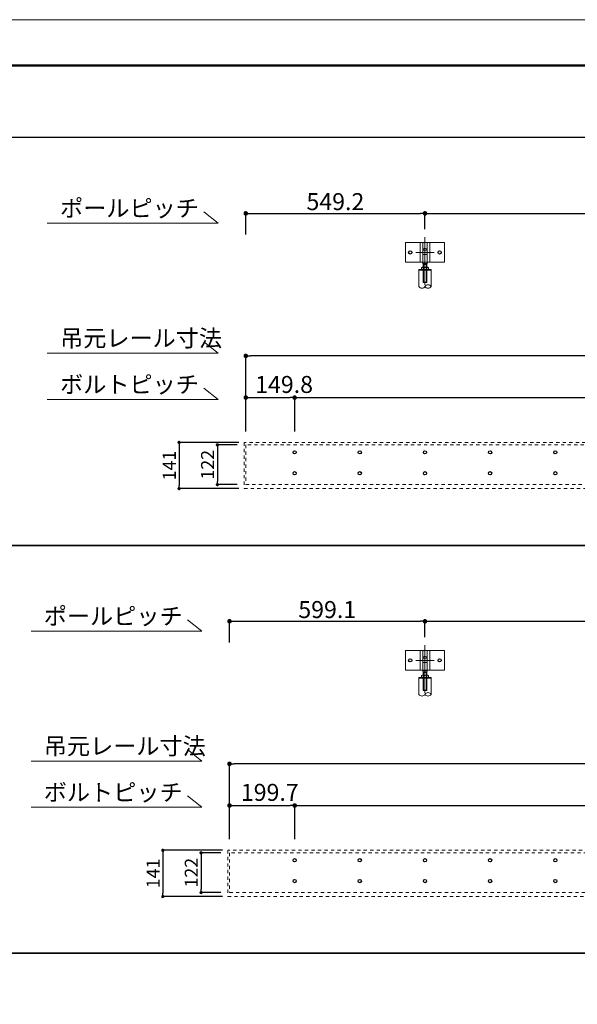
# Model space of a CAD drawing. Units: inches. Extents: x 0 to 8400, y 0 to 48919.
# Drawn here: x 1893 to 3602, y 27482 to 30500 of the extents above; entities that cross this region are included whole.
import ezdxf

# ---------------------------------------------------------------- set-up
doc = ezdxf.new("R2010")
doc.units = ezdxf.units.IN
doc.header["$MEASUREMENT"] = 0
for name, pattern in [('CENTER2', [28.575, 19.05, -3.175, 3.175, -3.175]), ('DASHED2', [2, 1, -1]), ('HIDDEN', [9.525, 6.35, -3.175])]:
    doc.linetypes.add(name, pattern=pattern)
doc.layers.get('DEFPOINTS').update_dxf_attribs({"lineweight": 9})
for name, color, linetype, lineweight in [('ボルト・ビス', 8, 'Continuous', 13), ('ポール', 7, 'Continuous', 13), ('吊元レール', 7, 'Continuous', 13), ('寸法線', 8, 'Continuous', 13), ('文字', 7, 'Continuous', 18), ('本体パネル', 7, 'Continuous', 13), ('枠', 7, 'Continuous', 20), ('ﾚｲﾔｰ4', 6, 'Continuous', 9)]:
    doc.layers.add(name, color=color, linetype=linetype, lineweight=lineweight)
doc.styles.add('スタイル4', font='simplex.shx', dxfattribs={"bigfont": 'extfont2.shx'})
doc.dimstyles.new('A-DS1-20', dxfattribs={"dimtxt": 52, "dimasz": 14, "dimexe": 0, "dimexo": 0, "dimgap": 10, "dimtad": 1, "dimdec": 1, "dimdsep": 46, "dimtxsty": 'スタイル4', "dimblk": 'DOT', "dimcen": 0.09, "dimclrd": 256, "dimclre": 256, "dimclrt": 256, "dimadec": 1, "dimazin": 0, "dimtfac": 1, "dimtdec": 1, "dimtofl": 0, "dimtmove": 2, "dimatfit": 2, "dimldrblk": 'DOT', "dimfxl": 0, "dimtolj": 1, "dimtzin": 0, "dimarcsym": 0})

# ---------------------------------------------------------------- blocks, each defined once
blk = doc.blocks.new('_Dot')
at = {"color": 0, "linetype": 'ByBlock', "lineweight": -2}
blk.add_line((-0.5, 0), (-1, 0), dxfattribs=at)
at = {"color": 0, "linetype": 'ByBlock', "lineweight": 0, "const_width": 0.5}
blk.add_lwpolyline([(-0.25, 0, 1), (0.25, 0, 1)], format="xyb", close=True, dxfattribs=at)
blk = doc.blocks.new('*D1555')
at = {"layer": 'DEFPOINTS', "color": 0, "linetype": 'Continuous', "ltscale": 3.5}
for p in [(4932.5, 29341.7), (2735.8, 29238.1), (4932.5, 29238.1)]:
    blk.add_point(p, dxfattribs=at)
at = {"layer": '寸法線', "linetype": 'Continuous', "lineweight": -2, "ltscale": 3.5}
for p, q in [((2735.8, 29238.1), (2735.8, 29341.7)), ((2749.8, 29341.7), (4918.5, 29341.7)), ((4932.5, 29238.1), (4932.5, 29341.7))]:
    blk.add_line(p, q, dxfattribs=at)
at = {"layer": '寸法線', "linetype": 'Continuous', "lineweight": -2, "ltscale": 3.5, "xscale": 14, "yscale": 14, "zscale": 14, "rotation": 180}
blk.add_blockref('_Dot', (2735.8, 29341.7), dxfattribs=at)
at = {"layer": '寸法線', "linetype": 'Continuous', "lineweight": -2, "ltscale": 3.5, "xscale": 14, "yscale": 14, "zscale": 14}
blk.add_blockref('_Dot', (4932.5, 29341.7), dxfattribs=at)
at = {"layer": '寸法線', "linetype": 'Continuous', "ltscale": 3.5, "insert": (3834.1, 29377.7), "char_height": 52, "attachment_point": 5, "style": 'スタイル4'}
blk.add_mtext('\\A1;2196.7', dxfattribs=at)
blk = doc.blocks.new('*D1557')
at = {"layer": 'DEFPOINTS', "color": 0, "linetype": 'Continuous', "ltscale": 3.5}
for p in [(2586, 29469.4), (2586, 29311.1), (5082.2, 29311.1)]:
    blk.add_point(p, dxfattribs=at)
at = {"layer": '寸法線', "linetype": 'Continuous', "lineweight": -2, "ltscale": 3.5}
for p, q in [((2586, 29311.1), (2586, 29469.4)), ((5068.2, 29469.4), (2600, 29469.4)), ((5082.2, 29311.1), (5082.2, 29469.4))]:
    blk.add_line(p, q, dxfattribs=at)
at = {"layer": '寸法線', "linetype": 'Continuous', "lineweight": -2, "ltscale": 3.5, "xscale": 14, "yscale": 14, "zscale": 14, "rotation": 180}
blk.add_blockref('_Dot', (2586, 29469.4), dxfattribs=at)
at = {"layer": '寸法線', "linetype": 'Continuous', "lineweight": -2, "ltscale": 3.5, "xscale": 14, "yscale": 14, "zscale": 14}
blk.add_blockref('_Dot', (5082.2, 29469.4), dxfattribs=at)
at = {"layer": '寸法線', "linetype": 'Continuous', "ltscale": 3.5, "insert": (3834.1, 29505.4), "char_height": 52, "attachment_point": 5, "style": 'スタイル4'}
blk.add_mtext('\\A1;2496.3', dxfattribs=at)
blk = doc.blocks.new('*D1558')
at = {"layer": 'DEFPOINTS', "color": 0, "linetype": 'Continuous', "ltscale": 3.5}
for p in [(2735.8, 29341.7), (2586, 29238.1), (2735.8, 29238.1)]:
    blk.add_point(p, dxfattribs=at)
at = {"layer": '寸法線', "linetype": 'Continuous', "lineweight": -2, "ltscale": 3.5}
for p, q in [((2586, 29238.1), (2586, 29341.7)), ((2600, 29341.7), (2721.8, 29341.7)), ((2735.8, 29238.1), (2735.8, 29341.7))]:
    blk.add_line(p, q, dxfattribs=at)
at = {"layer": '寸法線', "linetype": 'Continuous', "lineweight": -2, "ltscale": 3.5, "xscale": 14, "yscale": 14, "zscale": 14, "rotation": 180}
blk.add_blockref('_Dot', (2586, 29341.7), dxfattribs=at)
at = {"layer": '寸法線', "linetype": 'Continuous', "lineweight": -2, "ltscale": 3.5, "xscale": 14, "yscale": 14, "zscale": 14}
blk.add_blockref('_Dot', (2735.8, 29341.7), dxfattribs=at)
at = {"layer": '寸法線', "linetype": 'Continuous', "ltscale": 3.5, "insert": (2703.4, 29381.9), "char_height": 52, "attachment_point": 5, "style": 'スタイル4'}
blk.add_mtext('\\A1;149.8', dxfattribs=at)
blk = doc.blocks.new('*D1559')
at = {"layer": 'DEFPOINTS', "color": 0, "linetype": 'Continuous', "ltscale": 3.5}
for p in [(3135.2, 29906.1), (2586, 29816.4), (3135.2, 29832.8)]:
    blk.add_point(p, dxfattribs=at)
at = {"layer": '寸法線', "linetype": 'Continuous', "lineweight": -2, "ltscale": 3.5}
for p, q in [((2586, 29841.4), (2586, 29906.1)), ((2600, 29906.1), (3121.2, 29906.1)), ((3135.2, 29857.8), (3135.2, 29906.1))]:
    blk.add_line(p, q, dxfattribs=at)
at = {"layer": '寸法線', "linetype": 'Continuous', "lineweight": -2, "ltscale": 3.5, "xscale": 14, "yscale": 14, "zscale": 14, "rotation": 180}
blk.add_blockref('_Dot', (2586, 29906.1), dxfattribs=at)
at = {"layer": '寸法線', "linetype": 'Continuous', "lineweight": -2, "ltscale": 3.5, "xscale": 14, "yscale": 14, "zscale": 14}
blk.add_blockref('_Dot', (3135.2, 29906.1), dxfattribs=at)
at = {"layer": '寸法線', "linetype": 'Continuous', "ltscale": 3.5, "insert": (2860.6, 29942.1), "char_height": 52, "attachment_point": 5, "style": 'スタイル4'}
blk.add_mtext('\\A1;549.2', dxfattribs=at)
blk = doc.blocks.new('*D1560')
at = {"layer": 'DEFPOINTS', "color": 0, "linetype": 'Continuous', "ltscale": 3.5}
for p in [(4533.1, 29906.1), (3135.2, 29832.8), (4533.1, 29832.8)]:
    blk.add_point(p, dxfattribs=at)
at = {"layer": '寸法線', "linetype": 'Continuous', "lineweight": -2, "ltscale": 3.5}
for p, q in [((3135.2, 29857.8), (3135.2, 29906.1)), ((3149.2, 29906.1), (4519.1, 29906.1)), ((4533.1, 29857.8), (4533.1, 29906.1))]:
    blk.add_line(p, q, dxfattribs=at)
at = {"layer": '寸法線', "linetype": 'Continuous', "lineweight": -2, "ltscale": 3.5, "xscale": 14, "yscale": 14, "zscale": 14, "rotation": 180}
blk.add_blockref('_Dot', (3135.2, 29906.1), dxfattribs=at)
at = {"layer": '寸法線', "linetype": 'Continuous', "lineweight": -2, "ltscale": 3.5, "xscale": 14, "yscale": 14, "zscale": 14}
blk.add_blockref('_Dot', (4533.1, 29906.1), dxfattribs=at)
at = {"layer": '寸法線', "linetype": 'Continuous', "ltscale": 3.5, "insert": (3834.1, 29942.1), "char_height": 52, "attachment_point": 5, "style": 'スタイル4'}
blk.add_mtext('\\A1;1397.9', dxfattribs=at)
blk = doc.blocks.new('*D1562')
at = {"layer": 'DEFPOINTS', "color": 0, "linetype": 'Continuous', "ltscale": 3.5}
for p in [(2559.7, 29196.6), (2498.9, 29074.9), (2559.7, 29074.9)]:
    blk.add_point(p, dxfattribs=at)
at = {"layer": '寸法線', "linetype": 'Continuous', "lineweight": -2, "ltscale": 3.5}
for p, q in [((2559.7, 29196.6), (2498.9, 29196.6)), ((2498.9, 29186.6), (2498.9, 29084.9)), ((2559.7, 29074.9), (2498.9, 29074.9))]:
    blk.add_line(p, q, dxfattribs=at)
at = {"layer": '寸法線', "linetype": 'Continuous', "lineweight": -2, "ltscale": 3.5, "xscale": 10, "yscale": 10, "zscale": 10}
for p, rotation in [((2498.9, 29196.6), 90), ((2498.9, 29074.9), 270)]:
    blk.add_blockref('_Dot', p, dxfattribs=dict(at, rotation=rotation))
at = {"layer": '寸法線', "linetype": 'Continuous', "ltscale": 3.5, "insert": (2468.9, 29135.8), "char_height": 40, "attachment_point": 5, "rotation": 90, "style": 'スタイル4'}
blk.add_mtext('\\A1;122', dxfattribs=at)
blk = doc.blocks.new('*D1566')
at = {"layer": 'DEFPOINTS', "color": 0, "linetype": 'Continuous', "ltscale": 3.5}
for p in [(2564.3, 29204.3), (2381.6, 29062.6), (2564.3, 29062.6)]:
    blk.add_point(p, dxfattribs=at)
at = {"layer": '寸法線', "linetype": 'Continuous', "lineweight": -2, "ltscale": 3.5}
for p, q in [((2564.3, 29204.3), (2381.6, 29204.3)), ((2381.6, 29194.3), (2381.6, 29072.6)), ((2564.3, 29062.6), (2381.6, 29062.6))]:
    blk.add_line(p, q, dxfattribs=at)
at = {"layer": '寸法線', "linetype": 'Continuous', "lineweight": -2, "ltscale": 3.5, "xscale": 10, "yscale": 10, "zscale": 10}
for p, rotation in [((2381.6, 29204.3), 90), ((2381.6, 29062.6), 270)]:
    blk.add_blockref('_Dot', p, dxfattribs=dict(at, rotation=rotation))
at = {"layer": '寸法線', "linetype": 'Continuous', "ltscale": 3.5, "insert": (2351.6, 29133.4), "char_height": 40, "attachment_point": 5, "rotation": 90, "style": 'スタイル4'}
blk.add_mtext('\\A1;141', dxfattribs=at)
blk = doc.blocks.new('*D1567')
at = {"layer": 'DEFPOINTS', "color": 0, "linetype": 'Continuous', "ltscale": 3.5}
for p in [(4932.5, 28091.7), (2735.8, 27988.1), (4932.5, 27988.1)]:
    blk.add_point(p, dxfattribs=at)
at = {"layer": '寸法線', "linetype": 'Continuous', "lineweight": -2, "ltscale": 3.5}
for p, q in [((2735.8, 27988.1), (2735.8, 28091.7)), ((2749.8, 28091.7), (4918.5, 28091.7)), ((4932.5, 27988.1), (4932.5, 28091.7))]:
    blk.add_line(p, q, dxfattribs=at)
at = {"layer": '寸法線', "linetype": 'Continuous', "lineweight": -2, "ltscale": 3.5, "xscale": 14, "yscale": 14, "zscale": 14, "rotation": 180}
blk.add_blockref('_Dot', (2735.8, 28091.7), dxfattribs=at)
at = {"layer": '寸法線', "linetype": 'Continuous', "lineweight": -2, "ltscale": 3.5, "xscale": 14, "yscale": 14, "zscale": 14}
blk.add_blockref('_Dot', (4932.5, 28091.7), dxfattribs=at)
at = {"layer": '寸法線', "linetype": 'Continuous', "ltscale": 3.5, "insert": (3834.1, 28127.7), "char_height": 52, "attachment_point": 5, "style": 'スタイル4'}
blk.add_mtext('\\A1;2196.7', dxfattribs=at)
blk = doc.blocks.new('*D1569')
at = {"layer": 'DEFPOINTS', "color": 0, "linetype": 'Continuous', "ltscale": 3.5}
for p in [(2536.1, 28219.4), (2536.1, 28061.1), (5132.2, 28061.1)]:
    blk.add_point(p, dxfattribs=at)
at = {"layer": '寸法線', "linetype": 'Continuous', "lineweight": -2, "ltscale": 3.5}
for p, q in [((2536.1, 28061.1), (2536.1, 28219.4)), ((5118.2, 28219.4), (2550.1, 28219.4)), ((5132.2, 28061.1), (5132.2, 28219.4))]:
    blk.add_line(p, q, dxfattribs=at)
at = {"layer": '寸法線', "linetype": 'Continuous', "lineweight": -2, "ltscale": 3.5, "xscale": 14, "yscale": 14, "zscale": 14, "rotation": 180}
blk.add_blockref('_Dot', (2536.1, 28219.4), dxfattribs=at)
at = {"layer": '寸法線', "linetype": 'Continuous', "lineweight": -2, "ltscale": 3.5, "xscale": 14, "yscale": 14, "zscale": 14}
blk.add_blockref('_Dot', (5132.2, 28219.4), dxfattribs=at)
at = {"layer": '寸法線', "linetype": 'Continuous', "ltscale": 3.5, "insert": (3834.1, 28255.4), "char_height": 52, "attachment_point": 5, "style": 'スタイル4'}
blk.add_mtext('\\A1;2596.1', dxfattribs=at)
blk = doc.blocks.new('*D1570')
at = {"layer": 'DEFPOINTS', "color": 0, "linetype": 'Continuous', "ltscale": 3.5}
for p in [(2735.8, 28091.7), (2536.1, 27988.1), (2735.8, 27988.1)]:
    blk.add_point(p, dxfattribs=at)
at = {"layer": '寸法線', "linetype": 'Continuous', "lineweight": -2, "ltscale": 3.5}
for p, q in [((2536.1, 27988.1), (2536.1, 28091.7)), ((2550.1, 28091.7), (2721.8, 28091.7)), ((2735.8, 27988.1), (2735.8, 28091.7))]:
    blk.add_line(p, q, dxfattribs=at)
at = {"layer": '寸法線', "linetype": 'Continuous', "lineweight": -2, "ltscale": 3.5, "xscale": 14, "yscale": 14, "zscale": 14, "rotation": 180}
blk.add_blockref('_Dot', (2536.1, 28091.7), dxfattribs=at)
at = {"layer": '寸法線', "linetype": 'Continuous', "lineweight": -2, "ltscale": 3.5, "xscale": 14, "yscale": 14, "zscale": 14}
blk.add_blockref('_Dot', (2735.8, 28091.7), dxfattribs=at)
at = {"layer": '寸法線', "linetype": 'Continuous', "ltscale": 3.5, "insert": (2659.5, 28131.9), "char_height": 52, "attachment_point": 5, "style": 'スタイル4'}
blk.add_mtext('\\A1;199.7', dxfattribs=at)
blk = doc.blocks.new('*D1571')
at = {"layer": 'DEFPOINTS', "color": 0, "linetype": 'Continuous', "ltscale": 3.5}
for p in [(3135.2, 28656.1), (3135.2, 28582.8), (2536.1, 28566.4)]:
    blk.add_point(p, dxfattribs=at)
at = {"layer": '寸法線', "linetype": 'Continuous', "lineweight": -2, "ltscale": 3.5}
for p, q in [((2536.1, 28591.4), (2536.1, 28656.1)), ((2550.1, 28656.1), (3121.2, 28656.1)), ((3135.2, 28607.8), (3135.2, 28656.1))]:
    blk.add_line(p, q, dxfattribs=at)
at = {"layer": '寸法線', "linetype": 'Continuous', "lineweight": -2, "ltscale": 3.5, "xscale": 14, "yscale": 14, "zscale": 14, "rotation": 180}
blk.add_blockref('_Dot', (2536.1, 28656.1), dxfattribs=at)
at = {"layer": '寸法線', "linetype": 'Continuous', "lineweight": -2, "ltscale": 3.5, "xscale": 14, "yscale": 14, "zscale": 14}
blk.add_blockref('_Dot', (3135.2, 28656.1), dxfattribs=at)
at = {"layer": '寸法線', "linetype": 'Continuous', "ltscale": 3.5, "insert": (2835.6, 28692.1), "char_height": 52, "attachment_point": 5, "style": 'スタイル4'}
blk.add_mtext('\\A1;599.1', dxfattribs=at)
blk = doc.blocks.new('*D1572')
at = {"layer": 'DEFPOINTS', "color": 0, "linetype": 'Continuous', "ltscale": 3.5}
for p in [(4533.1, 28656.1), (3135.2, 28582.8), (4533.1, 28582.8)]:
    blk.add_point(p, dxfattribs=at)
at = {"layer": '寸法線', "linetype": 'Continuous', "lineweight": -2, "ltscale": 3.5}
for p, q in [((3135.2, 28607.8), (3135.2, 28656.1)), ((3149.2, 28656.1), (4519.1, 28656.1)), ((4533.1, 28607.8), (4533.1, 28656.1))]:
    blk.add_line(p, q, dxfattribs=at)
at = {"layer": '寸法線', "linetype": 'Continuous', "lineweight": -2, "ltscale": 3.5, "xscale": 14, "yscale": 14, "zscale": 14, "rotation": 180}
blk.add_blockref('_Dot', (3135.2, 28656.1), dxfattribs=at)
at = {"layer": '寸法線', "linetype": 'Continuous', "lineweight": -2, "ltscale": 3.5, "xscale": 14, "yscale": 14, "zscale": 14}
blk.add_blockref('_Dot', (4533.1, 28656.1), dxfattribs=at)
at = {"layer": '寸法線', "linetype": 'Continuous', "ltscale": 3.5, "insert": (3834.1, 28692.1), "char_height": 52, "attachment_point": 5, "style": 'スタイル4'}
blk.add_mtext('\\A1;1397.9', dxfattribs=at)
blk = doc.blocks.new('*D1574')
at = {"layer": 'DEFPOINTS', "color": 0, "linetype": 'Continuous', "ltscale": 3.5}
for p in [(2509.8, 27946.6), (2449, 27824.9), (2509.8, 27824.9)]:
    blk.add_point(p, dxfattribs=at)
at = {"layer": '寸法線', "linetype": 'Continuous', "lineweight": -2, "ltscale": 3.5}
for p, q in [((2509.8, 27946.6), (2449, 27946.6)), ((2449, 27936.6), (2449, 27834.9)), ((2509.8, 27824.9), (2449, 27824.9))]:
    blk.add_line(p, q, dxfattribs=at)
at = {"layer": '寸法線', "linetype": 'Continuous', "lineweight": -2, "ltscale": 3.5, "xscale": 10, "yscale": 10, "zscale": 10}
for p, rotation in [((2449, 27946.6), 90), ((2449, 27824.9), 270)]:
    blk.add_blockref('_Dot', p, dxfattribs=dict(at, rotation=rotation))
at = {"layer": '寸法線', "linetype": 'Continuous', "ltscale": 3.5, "insert": (2419, 27885.8), "char_height": 40, "attachment_point": 5, "rotation": 90, "style": 'スタイル4'}
blk.add_mtext('\\A1;122', dxfattribs=at)
blk = doc.blocks.new('*D1578')
at = {"layer": 'DEFPOINTS', "color": 0, "linetype": 'Continuous', "ltscale": 3.5}
for p in [(2514.3, 27954.3), (2331.7, 27812.6), (2514.3, 27812.6)]:
    blk.add_point(p, dxfattribs=at)
at = {"layer": '寸法線', "linetype": 'Continuous', "lineweight": -2, "ltscale": 3.5}
for p, q in [((2514.3, 27954.3), (2331.7, 27954.3)), ((2331.7, 27944.3), (2331.7, 27822.6)), ((2514.3, 27812.6), (2331.7, 27812.6))]:
    blk.add_line(p, q, dxfattribs=at)
at = {"layer": '寸法線', "linetype": 'Continuous', "lineweight": -2, "ltscale": 3.5, "xscale": 10, "yscale": 10, "zscale": 10}
for p, rotation in [((2331.7, 27954.3), 90), ((2331.7, 27812.6), 270)]:
    blk.add_blockref('_Dot', p, dxfattribs=dict(at, rotation=rotation))
at = {"layer": '寸法線', "linetype": 'Continuous', "ltscale": 3.5, "insert": (2301.7, 27883.4), "char_height": 40, "attachment_point": 5, "rotation": 90, "style": 'スタイル4'}
blk.add_mtext('\\A1;141', dxfattribs=at)

msp = doc.modelspace()

# ---------------------------------------------------------------- linework, layer by layer
at = {"layer": 'DEFPOINTS', "color": 1}
msp.add_lwpolyline([(0, 24559.63), (8400, 24559.63), (8400, 30499.63), (0, 30499.63)], close=True, dxfattribs=at)
at = {"layer": 'ボルト・ビス', "color": 90, "lineweight": 30}
for centre in [(3090.17, 29786.44), (3180.17, 29786.44), (2735.77, 29173.83), (2935.47, 29173.83), (3135.17, 29173.83), (3334.87, 29173.83), (3534.57, 29173.83), (2735.77, 29109.84), (2935.47, 29109.84), (3135.17, 29109.84), (3334.87, 29109.84), (3534.57, 29109.84), (3090.17, 28536.44), (3180.17, 28536.44), (2735.77, 27923.83), (2935.47, 27923.83), (3135.17, 27923.83), (3334.87, 27923.83), (3534.57, 27923.83), (2735.77, 27859.84), (2935.47, 27859.84), (3135.17, 27859.84), (3334.87, 27859.84), (3534.57, 27859.84)]:
    msp.add_circle(centre, 5, dxfattribs=at)
at = {"layer": 'ポール'}
for p, q in [((3075.17, 29816.44), (3075.17, 29756.44)), ((3195.17, 29816.44), (3075.17, 29816.44)), ((3120.42, 29816.44), (3120.42, 29756.44)), ((3128.42, 29816.44), (3128.42, 29756.44)), ((3141.92, 29816.44), (3141.92, 29756.44)), ((3149.92, 29816.44), (3149.92, 29756.44)), ((3195.17, 29816.44), (3195.17, 29756.44)), ((3195.17, 29756.44), (3075.17, 29756.44)), ((3075.17, 28566.44), (3075.17, 28506.44)), ((3195.17, 28566.44), (3075.17, 28566.44)), ((3120.42, 28566.44), (3120.42, 28506.44)), ((3128.42, 28566.44), (3128.42, 28506.44)), ((3141.92, 28566.44), (3141.92, 28506.44)), ((3149.92, 28566.44), (3149.92, 28506.44)), ((3195.17, 28566.44), (3195.17, 28506.44)), ((3195.17, 28506.44), (3075.17, 28506.44))]:
    msp.add_line(p, q, dxfattribs=at)
at = {"layer": 'ポール', "color": 250, "lineweight": 0}
for p, q in [((3125.31, 29786.44), (3145.04, 29786.44)), ((3125.31, 28536.44), (3145.04, 28536.44))]:
    msp.add_line(p, q, dxfattribs=at)
at = {"layer": 'ポール', "color": 8, "linetype": 'Continuous'}
for p, q in [((3128.67, 29795.44), (3128.67, 29776.9)), ((3133.17, 29798.44), (3137.17, 29798.44)), ((3141.67, 29795.44), (3141.67, 29776.92)), ((3128.97, 29776.44), (3128.97, 29752.94)), ((3128.97, 29752.94), (3141.37, 29752.94)), ((3128.97, 29752.94), (3129.59, 29749.44)), ((3141.37, 29752.94), (3140.76, 29749.44)), ((3141.37, 29776.44), (3141.37, 29752.94)), ((3129.59, 29749.44), (3129.17, 29749.03)), ((3129.17, 29749.03), (3129.17, 29695.44)), ((3129.59, 29749.44), (3140.76, 29749.44)), ((3130.17, 29749.44), (3130.17, 29694.44)), ((3140.17, 29749.44), (3140.17, 29694.44)), ((3140.76, 29749.44), (3141.17, 29749.03)), ((3141.17, 29749.03), (3141.17, 29695.44)), ((3129.17, 29695.44), (3141.17, 29695.44)), ((3130.17, 29694.44), (3129.17, 29695.44)), ((3130.17, 29694.44), (3140.17, 29694.44)), ((3140.17, 29694.44), (3141.17, 29695.44)), ((3128.67, 28545.44), (3128.67, 28526.9)), ((3133.17, 28548.44), (3137.17, 28548.44)), ((3141.67, 28545.44), (3141.67, 28526.92)), ((3128.97, 28526.44), (3128.97, 28502.94)), ((3141.37, 28526.44), (3141.37, 28502.94)), ((3128.97, 28502.94), (3141.37, 28502.94)), ((3128.97, 28502.94), (3129.59, 28499.44)), ((3129.59, 28499.44), (3129.17, 28499.03)), ((3129.17, 28499.03), (3129.17, 28445.44)), ((3129.59, 28499.44), (3140.76, 28499.44)), ((3130.17, 28499.44), (3130.17, 28444.44)), ((3140.17, 28499.44), (3140.17, 28444.44)), ((3141.37, 28502.94), (3140.76, 28499.44)), ((3140.76, 28499.44), (3141.17, 28499.03)), ((3141.17, 28499.03), (3141.17, 28445.44)), ((3129.17, 28445.44), (3141.17, 28445.44)), ((3130.17, 28444.44), (3129.17, 28445.44)), ((3130.17, 28444.44), (3140.17, 28444.44)), ((3140.17, 28444.44), (3141.17, 28445.44))]:
    msp.add_line(p, q, dxfattribs=at)
at = {"layer": 'ポール', "color": 3, "linetype": 'HIDDEN', "ltscale": 0.25}
for p, q in [((3128.67, 29792.94), (3141.67, 29792.94)), ((3128.67, 29779.94), (3141.67, 29779.94)), ((3128.67, 28542.94), (3141.67, 28542.94)), ((3128.67, 28529.94), (3141.67, 28529.94))]:
    msp.add_line(p, q, dxfattribs=at)
at = {"layer": 'ポール', "color": 7, "linetype": 'Continuous', "lineweight": 13}
for p, q in [((3116.67, 29733.79), (3116.67, 29682.13)), ((3116.67, 29733.79), (3153.67, 29733.79)), ((3116.67, 29731.79), (3153.67, 29731.79)), ((3124.42, 29739.8), (3126.14, 29740.79)), ((3124.42, 29739.8), (3124.42, 29734.78)), ((3124.42, 29734.78), (3126.14, 29733.79)), ((3144.21, 29740.79), (3126.14, 29740.79)), ((3144.21, 29733.79), (3126.14, 29733.79)), ((3129.8, 29739.8), (3129.8, 29734.78)), ((3140.55, 29739.8), (3140.55, 29734.78)), ((3145.92, 29739.8), (3144.21, 29740.79)), ((3145.92, 29734.78), (3144.21, 29733.79)), ((3145.92, 29739.8), (3145.92, 29734.78)), ((3153.67, 29682.13), (3153.67, 29733.79)), ((3116.67, 28483.79), (3116.67, 28432.13)), ((3116.67, 28483.79), (3153.67, 28483.79)), ((3124.42, 28489.8), (3126.14, 28490.79)), ((3124.42, 28489.8), (3124.42, 28484.78)), ((3124.42, 28484.78), (3126.14, 28483.79)), ((3144.21, 28490.79), (3126.14, 28490.79)), ((3144.21, 28483.79), (3126.14, 28483.79)), ((3129.8, 28489.8), (3129.8, 28484.78)), ((3140.55, 28489.8), (3140.55, 28484.78)), ((3145.92, 28489.8), (3144.21, 28490.79)), ((3145.92, 28484.78), (3144.21, 28483.79)), ((3145.92, 28489.8), (3145.92, 28484.78)), ((3153.67, 28432.13), (3153.67, 28483.79)), ((3116.67, 28481.79), (3153.67, 28481.79))]:
    msp.add_line(p, q, dxfattribs=at)
at = {"layer": 'ポール', "color": 8, "linetype": 'Continuous'}
for centre, radius, start, end in [((3132.94, 29793.92), 4.52, 86.98687, 160.39327), ((3137.41, 29793.92), 4.52, 19.60673, 93.01313), ((3129.18, 29776.91), 0.509, 178.73741, 245.79831), ((3141.17, 29776.91), 0.509, 294.20169, 1.26259), ((3132.94, 28543.92), 4.52, 86.98687, 160.39327), ((3137.41, 28543.92), 4.52, 19.60673, 93.01313), ((3129.18, 28526.91), 0.509, 178.73741, 245.79831), ((3141.17, 28526.91), 0.509, 294.20169, 1.26259)]:
    msp.add_arc(centre, radius, start, end, dxfattribs=at)
at = {"layer": 'ポール', "color": 7, "linetype": 'Continuous', "lineweight": 13}
for centre, radius, start, end in [((3127.11, 29735.15), 5.37, 59.99067, 120.0202), ((3127.11, 29739.43), 5.37, 239.9798, 300.00933), ((3135.17, 29723.28), 17.37, 71.971, 108.029), ((3135.17, 29751.29), 17.37, 251.971, 288.029), ((3143.24, 29735.15), 5.37, 59.9798, 120.00933), ((3143.24, 29739.43), 5.37, 239.99067, 300.0202), ((3125.92, 29687.59), 10.74, 210.52608, 329.47392), ((3144.42, 29676.68), 10.74, 30.52608, 149.47392), ((3144.42, 29687.59), 10.74, 210.52608, 329.47392), ((3127.11, 28485.15), 5.37, 59.99067, 120.0202), ((3127.11, 28489.43), 5.37, 239.9798, 300.00933), ((3135.17, 28473.28), 17.37, 71.971, 108.029), ((3135.17, 28501.29), 17.37, 251.971, 288.029), ((3143.24, 28485.15), 5.37, 59.9798, 120.00933), ((3143.24, 28489.43), 5.37, 239.99067, 300.0202), ((3125.92, 28437.59), 10.74, 210.52608, 329.47392), ((3144.42, 28426.68), 10.74, 30.52608, 149.47392), ((3144.42, 28437.59), 10.74, 210.52608, 329.47392)]:
    msp.add_arc(centre, radius, start, end, dxfattribs=at)
at = {"layer": '吊元レール', "linetype": 'DASHED2', "ltscale": 10}
for points in [[(2586, 29074.93), (5082.25, 29074.93), (5082.25, 29196.62), (2586, 29196.62)], [(2536.07, 27824.93), (5132.17, 27824.93), (5132.17, 27946.62), (2536.07, 27946.62)]]:
    msp.add_lwpolyline(points, close=True, dxfattribs=at)
at = {"layer": '文字', "ltscale": 5}
for p, q in [((2501.49, 29876.13), (2456.92, 29910.98)), ((2501.49, 29876.13), (1977.7, 29876.13)), ((2501.49, 29477.89), (2456.92, 29512.74)), ((2501.49, 29477.89), (1977.7, 29477.89)), ((2501.49, 29336.13), (2456.92, 29370.98)), ((2501.49, 29336.13), (1977.7, 29336.13)), ((2451.57, 28626.13), (2406.99, 28660.98)), ((2451.57, 28626.13), (1927.78, 28626.13)), ((2451.57, 28227.89), (2406.99, 28262.74)), ((2451.57, 28227.89), (1927.78, 28227.89)), ((2451.57, 28086.13), (2406.99, 28120.98)), ((2451.57, 28086.13), (1927.78, 28086.13))]:
    msp.add_line(p, q, dxfattribs=at)
at = {"layer": '本体パネル', "color": 6, "linetype": 'DASHED2', "ltscale": 10}
for points in [[(2581, 29062.63), (5087.25, 29062.63), (5087.25, 29204.25), (2581, 29204.25)], [(2531.07, 27812.63), (5137.17, 27812.63), (5137.17, 27954.25), (2531.07, 27954.25)]]:
    msp.add_lwpolyline(points, close=True, dxfattribs=at)
at = {"layer": '枠', "lineweight": 50}
msp.add_lwpolyline([(300, 24699.63), (8260, 24699.63), (8260, 30359.63), (300, 30359.63)], close=True, dxfattribs=at)
at = {"layer": '枠', "lineweight": 30}
for points in [[(404.5, 30138.63), (404.5, 28888.63), (6030.5, 28888.63), (6030.5, 30138.63), (404.5, 30138.63)], [(404.5, 28888.63), (404.5, 27638.63), (6030.5, 27638.63), (6030.5, 28888.63), (404.5, 28888.63)], [(404.5, 27638.63), (404.5, 26388.63), (6030.5, 26388.63), (6030.5, 27638.63), (404.5, 27638.63)]]:
    msp.add_lwpolyline(points, dxfattribs=at)
at = {"layer": 'ﾚｲﾔｰ4', "linetype": 'CENTER2', "lineweight": 0, "ltscale": 10}
for p, q in [((3135.17, 29832.81), (3135.17, 29686.85)), ((3135.17, 28582.81), (3135.17, 28436.85))]:
    msp.add_line(p, q, dxfattribs=at)
at = {"layer": 'ﾚｲﾔｰ4', "linetype": 'CENTER2', "lineweight": 9, "ltscale": 10}
for p, q in [((3106.79, 29786.44), (3163.56, 29786.44)), ((3106.79, 28536.44), (3163.56, 28536.44))]:
    msp.add_line(p, q, dxfattribs=at)

# ---------------------------------------------------------------- texts
at = {"layer": '文字', "ltscale": 5, "style": 'スタイル4'}
for s, p in [('ポールピッチ', (2016.72, 29895.94)), ('吊元レール寸法', (2016.72, 29497.71)), ('ボルトピッチ', (2016.72, 29355.94)), ('ポールピッチ', (1966.8, 28645.94)), ('吊元レール寸法', (1966.8, 28247.71)), ('ボルトピッチ', (1966.8, 28105.94))]:
    msp.add_text(s, height=52, dxfattribs=at).set_placement(p)

# ---------------------------------------------------------------- dimensions: what is measured, and where the dimension line sits
at = {"layer": '寸法線', "linetype": 'Continuous', "ltscale": 3.5}
for base, p1, p2, picture, middle in [((3135.17, 29906.07), (2586, 29816.44), (3135.17, 29832.81), '*D1559', (2860.59, 29942.07)), ((4533.07, 29906.07), (3135.17, 29832.81), (4533.07, 29832.81), '*D1560', (3834.12, 29942.07)), ((3135.17, 28656.07), (2536.07, 28566.44), (3135.17, 28582.81), '*D1571', (2835.62, 28692.07)), ((4533.07, 28656.07), (3135.17, 28582.81), (4533.07, 28582.81), '*D1572', (3834.12, 28692.07))]:
    dim = msp.add_linear_dim(base=base, p1=p1, p2=p2, dimstyle='A-DS1-20', override={"dimexo": 25}, dxfattribs=at)
    dim.commit()
    dim.dimension.update_dxf_attribs({"geometry": picture, "text_midpoint": middle})
for base, p1, p2, picture, middle in [((2585.9993194, 29469.35801725), (5082.2493194, 29311.06592245), (2585.9993194, 29311.06592245), '*D1557', (3834.1243194, 29505.35801725)), ((2536.07, 28219.36), (5132.17, 28061.07), (2536.07, 28061.07), '*D1569', (3834.12, 28255.36))]:
    dim = msp.add_linear_dim(base=base, p1=p1, p2=p2, angle=180, dimstyle='A-DS1-20', dxfattribs=at)
    dim.commit()
    dim.dimension.update_dxf_attribs({"geometry": picture, "text_midpoint": middle})
for base, p1, p2, picture, middle in [((2735.77, 29341.66), (2586, 29238.07), (2735.77, 29238.07), '*D1558', (2703.39, 29381.95)), ((2735.77, 28091.66), (2536.07, 27988.07), (2735.77, 27988.07), '*D1570', (2659.45, 28131.95))]:
    dim = msp.add_linear_dim(base=base, p1=p1, p2=p2, dimstyle='A-DS1-20', dxfattribs=at)
    dim.commit()
    dim.dimension.update_dxf_attribs({"geometry": picture, "text_midpoint": middle, "dimtype": 160})
for base, p1, p2, picture, middle in [((4932.47, 29341.66), (2735.77, 29238.07), (4932.47, 29238.07), '*D1555', (3834.12, 29377.66)), ((4932.47, 28091.66), (2735.77, 27988.07), (4932.47, 27988.07), '*D1567', (3834.12, 28127.66))]:
    dim = msp.add_linear_dim(base=base, p1=p1, p2=p2, dimstyle='A-DS1-20', dxfattribs=at)
    dim.commit()
    dim.dimension.update_dxf_attribs({"geometry": picture, "text_midpoint": middle})
for base, p1, p2, picture, middle in [((2381.58, 29062.63), (2564.25, 29204.25), (2564.25, 29062.63), '*D1566', (2351.58, 29133.44)), ((2331.65, 27812.63), (2514.33, 27954.25), (2514.33, 27812.63), '*D1578', (2301.65, 27883.44))]:
    dim = msp.add_linear_dim(base=base, p1=p1, p2=p2, angle=90, text='141', dimstyle='A-DS1-20', override={"dimtxt": 40, "dimasz": 10, "dimdec": 0}, dxfattribs=at)
    dim.commit()
    dim.dimension.update_dxf_attribs({"geometry": picture, "text_midpoint": middle})
for base, p1, p2, picture, middle in [((2498.88, 29074.93), (2559.7, 29196.62), (2559.7, 29074.93), '*D1562', (2468.88, 29135.78)), ((2448.96, 27824.93), (2509.78, 27946.62), (2509.78, 27824.93), '*D1574', (2418.96, 27885.78))]:
    dim = msp.add_linear_dim(base=base, p1=p1, p2=p2, angle=90, dimstyle='A-DS1-20', override={"dimtxt": 40, "dimasz": 10, "dimdec": 0}, dxfattribs=at)
    dim.commit()
    dim.dimension.update_dxf_attribs({"geometry": picture, "text_midpoint": middle})

doc.saveas('drawing.dxf')
